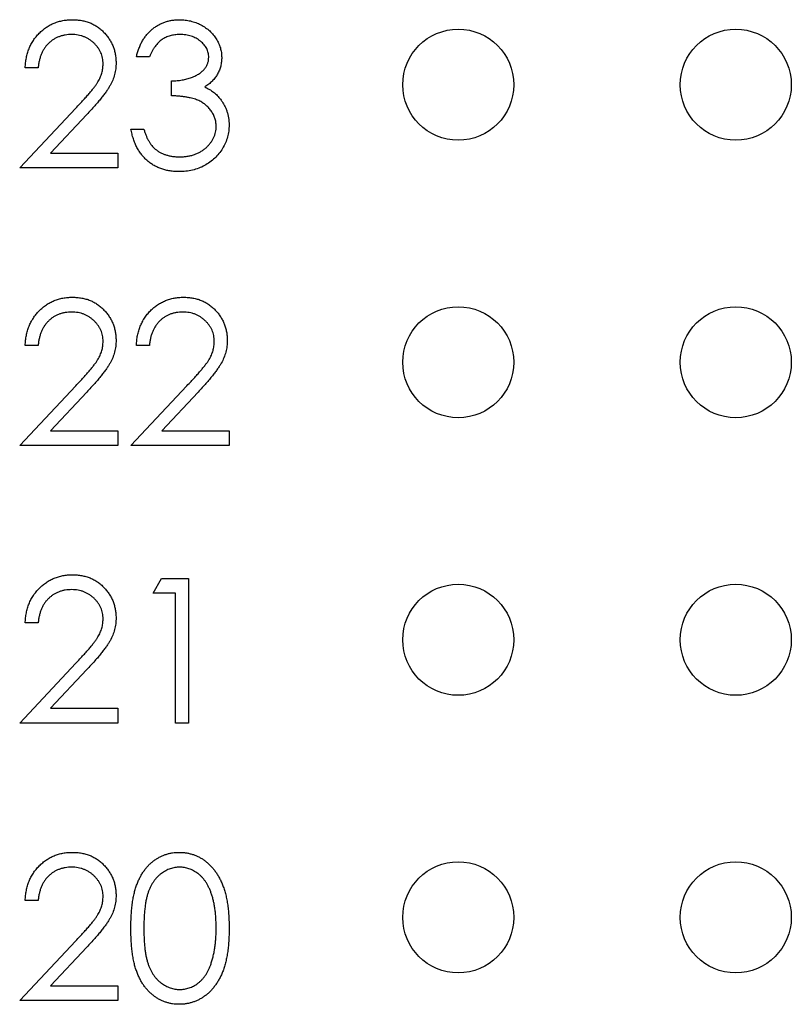
# Paper-space layout 'Sheet1(2)' of a CAD drawing. Units: inches. Extents: x 0.1 to 16.9, y 0.1 to 10.9.
# Drawn here: x 10.3 to 10.7, y 5.9 to 6.3 of the extents above; entities that cross this region are included whole.
import ezdxf

# ---------------------------------------------------------------- set-up
doc = ezdxf.new("R2010")
doc.units = ezdxf.units.IN
doc.header["$MEASUREMENT"] = 0

psp = doc.layouts.new('Sheet1(2)')

# ---------------------------------------------------------------- linework, layer by layer
at = {"color": 7, "linetype": 'Continuous', "lineweight": 25}
for p, q in [((10.35487, 6.32907), (10.34864, 6.32907)), ((10.30145, 6.32373), (10.29522, 6.32373)), ((10.36555, 6.31037), (10.36555, 6.31749)), ((10.29255, 6.27565), (10.31948, 6.30439)), ((10.32479, 6.30132), (10.30742, 6.28277)), ((10.34597, 6.29435), (10.3522, 6.29435)), ((10.30742, 6.28277), (10.33973, 6.28277)), ((10.33973, 6.28277), (10.33973, 6.27565)), ((10.33973, 6.27565), (10.29255, 6.27565)), ((10.30145, 6.19039), (10.29522, 6.19039)), ((10.35487, 6.19039), (10.34864, 6.19039)), ((10.29255, 6.14232), (10.31948, 6.17106)), ((10.34597, 6.14232), (10.3729, 6.17106)), ((10.32479, 6.16798), (10.30742, 6.14944)), ((10.37821, 6.16798), (10.36084, 6.14944)), ((10.30742, 6.14944), (10.33973, 6.14944)), ((10.33973, 6.14944), (10.33973, 6.14232)), ((10.36084, 6.14944), (10.39315, 6.14944)), ((10.39315, 6.14944), (10.39315, 6.14232)), ((10.33973, 6.14232), (10.29255, 6.14232)), ((10.39315, 6.14232), (10.34597, 6.14232)), ((10.35665, 6.0713), (10.36073, 6.07843)), ((10.36073, 6.07843), (10.37356, 6.07843)), ((10.37356, 6.07843), (10.37356, 6.00898)), ((10.36733, 6.0713), (10.35665, 6.0713)), ((10.36733, 6.00898), (10.36733, 6.0713)), ((10.30145, 6.05706), (10.29522, 6.05706)), ((10.29255, 6.00898), (10.31948, 6.03772)), ((10.32479, 6.03465), (10.30742, 6.01611)), ((10.30742, 6.01611), (10.33973, 6.01611)), ((10.33973, 6.01611), (10.33973, 6.00898)), ((10.33973, 6.00898), (10.29255, 6.00898)), ((10.37356, 6.00898), (10.36733, 6.00898)), ((10.30145, 5.92373), (10.29522, 5.92373)), ((10.29255, 5.87565), (10.31948, 5.90439)), ((10.32479, 5.90132), (10.30742, 5.88277)), ((10.30742, 5.88277), (10.33973, 5.88277)), ((10.33973, 5.88277), (10.33973, 5.87565)), ((10.33973, 5.87565), (10.29255, 5.87565))]:
    psp.add_line(p, q, dxfattribs=at)
for centre in [(10.50321, 6.31565), (10.63654, 6.31565), (10.50321, 6.18232), (10.63654, 6.18232), (10.50321, 6.04898), (10.63654, 6.04898), (10.50321, 5.91565), (10.63654, 5.91565)]:
    psp.add_circle(centre, 0.02667, dxfattribs=at)
for points, knots in [([(10.29522, 6.32373), (10.29526, 6.32455), (10.29534, 6.32618), (10.29571, 6.32854), (10.29625, 6.33081), (10.297, 6.33295), (10.29794, 6.33498), (10.29907, 6.33691), (10.3004, 6.33871), (10.30191, 6.34038), (10.30355, 6.34191), (10.30533, 6.34324), (10.30719, 6.34435), (10.30913, 6.34529), (10.31119, 6.34599), (10.31333, 6.34651), (10.31556, 6.34682), (10.31709, 6.34686), (10.31786, 6.34687)], [0, 0, 0, 0, 0.068791, 0.135103, 0.198979, 0.261904, 0.323495, 0.385195, 0.446969, 0.509765, 0.572251, 0.633405, 0.693251, 0.752583, 0.812579, 0.873275, 0.93555, 1, 1, 1, 1]), ([(10.31786, 6.34687), (10.31863, 6.34686), (10.32012, 6.34682), (10.32231, 6.34652), (10.32439, 6.34605), (10.32636, 6.34539), (10.3282, 6.3445), (10.32993, 6.34343), (10.33158, 6.3422), (10.33306, 6.34074), (10.33442, 6.33919), (10.33559, 6.33754), (10.3366, 6.33583), (10.33743, 6.33405), (10.33805, 6.33218), (10.33852, 6.33027), (10.33878, 6.32827), (10.33882, 6.32692), (10.33884, 6.32623)], [0, 0, 0, 0, 0.069475, 0.136517, 0.200789, 0.26383, 0.325735, 0.387291, 0.449509, 0.512968, 0.576275, 0.63758, 0.697903, 0.757172, 0.816599, 0.876653, 0.93729, 1, 1, 1, 1]), ([(10.34864, 6.32907), (10.3488, 6.32977), (10.34914, 6.33113), (10.34982, 6.33309), (10.35057, 6.33493), (10.35147, 6.33664), (10.35246, 6.33825), (10.35358, 6.33971), (10.3548, 6.34106), (10.35614, 6.34227), (10.35756, 6.34336), (10.35905, 6.34429), (10.3606, 6.34509), (10.36222, 6.34575), (10.36391, 6.34625), (10.36566, 6.34661), (10.36746, 6.34684), (10.36869, 6.34686), (10.36931, 6.34687)], [0, 0, 0, 0, 0.072625, 0.141977, 0.208985, 0.273957, 0.336889, 0.398745, 0.460116, 0.520825, 0.580994, 0.640152, 0.698622, 0.757271, 0.816427, 0.876254, 0.937165, 1, 1, 1, 1]), ([(10.36931, 6.34687), (10.37021, 6.34685), (10.37201, 6.34679), (10.37464, 6.3463), (10.37718, 6.34552), (10.3796, 6.34444), (10.38185, 6.3431), (10.38385, 6.34152), (10.38557, 6.33971), (10.38702, 6.33771), (10.38815, 6.33557), (10.38898, 6.33337), (10.38949, 6.33112), (10.38956, 6.32959), (10.38959, 6.32883)], [0, 0, 0, 0, 0.090254, 0.17854, 0.266093, 0.354631, 0.441886, 0.525747, 0.608114, 0.690197, 0.770821, 0.848326, 0.924012, 1, 1, 1, 1]), ([(10.31754, 6.33975), (10.317, 6.33974), (10.31594, 6.33971), (10.31437, 6.33951), (10.31288, 6.33918), (10.31145, 6.33872), (10.31009, 6.33813), (10.3088, 6.33741), (10.30759, 6.33654), (10.30645, 6.33555), (10.3054, 6.33446), (10.30448, 6.33323), (10.30368, 6.33191), (10.30298, 6.33048), (10.3024, 6.32894), (10.30197, 6.3273), (10.30162, 6.32555), (10.30151, 6.32434), (10.30145, 6.32373)], [0, 0, 0, 0, 0.064439, 0.126547, 0.186887, 0.245878, 0.304041, 0.362191, 0.420976, 0.48066, 0.5406, 0.600689, 0.661936, 0.724443, 0.789038, 0.856314, 0.926352, 1, 1, 1, 1]), ([(10.33261, 6.32567), (10.3326, 6.32615), (10.33257, 6.32708), (10.33235, 6.32845), (10.33202, 6.32977), (10.33155, 6.33105), (10.33092, 6.33227), (10.33016, 6.33343), (10.32928, 6.33456), (10.32826, 6.33561), (10.32714, 6.33658), (10.32596, 6.33743), (10.3247, 6.33815), (10.32339, 6.33873), (10.32202, 6.33919), (10.32058, 6.33951), (10.31909, 6.33971), (10.31806, 6.33974), (10.31754, 6.33975)], [0, 0, 0, 0, 0.0619654, 0.1221219, 0.1809885, 0.2399332, 0.2999058, 0.3599888, 0.4217757, 0.4865758, 0.5515348, 0.6150175, 0.6772586, 0.73973, 0.8030501, 0.8664951, 0.9319735, 1, 1, 1, 1]), ([(10.36939, 6.33975), (10.3686, 6.33972), (10.36706, 6.33967), (10.36483, 6.3392), (10.36276, 6.33844), (10.36118, 6.33754), (10.36001, 6.33666), (10.35917, 6.33588), (10.35835, 6.33502), (10.3576, 6.33402), (10.35684, 6.33295), (10.35615, 6.33175), (10.35548, 6.33045), (10.35508, 6.32954), (10.35487, 6.32907)], [0, 0, 0, 0, 0.122712, 0.239685, 0.351816, 0.463766, 0.520818, 0.579448, 0.640604, 0.705298, 0.773634, 0.844669, 0.920057, 1, 1, 1, 1]), ([(10.38336, 6.32886), (10.38335, 6.32922), (10.38333, 6.32994), (10.38313, 6.331), (10.38282, 6.33202), (10.38239, 6.333), (10.38182, 6.33395), (10.38114, 6.33485), (10.38033, 6.33572), (10.37939, 6.33653), (10.37839, 6.3373), (10.3773, 6.33795), (10.37614, 6.33851), (10.37491, 6.33897), (10.37362, 6.33931), (10.37227, 6.33956), (10.37085, 6.33972), (10.36988, 6.33974), (10.36939, 6.33975)], [0, 0, 0, 0, 0.055275, 0.109966, 0.163247, 0.218076, 0.273301, 0.330909, 0.390995, 0.454176, 0.518862, 0.583311, 0.648517, 0.715031, 0.782502, 0.852323, 0.924928, 1, 1, 1, 1]), ([(10.36555, 6.31749), (10.36641, 6.31751), (10.36809, 6.31754), (10.37055, 6.31788), (10.3729, 6.31836), (10.37509, 6.31909), (10.37709, 6.31994), (10.37882, 6.32093), (10.38027, 6.32203), (10.38142, 6.32326), (10.38228, 6.32457), (10.38291, 6.32594), (10.38328, 6.32738), (10.38333, 6.32837), (10.38336, 6.32886)], [0, 0, 0, 0, 0.110166, 0.215787, 0.318027, 0.417574, 0.51165, 0.596162, 0.672935, 0.74367, 0.810677, 0.874059, 0.936696, 1, 1, 1, 1]), ([(10.38959, 6.32883), (10.38957, 6.3281), (10.38952, 6.32666), (10.38914, 6.32456), (10.38849, 6.32259), (10.3876, 6.32072), (10.38644, 6.31898), (10.38504, 6.31736), (10.38338, 6.31585), (10.38213, 6.31499), (10.38148, 6.31454)], [0, 0, 0, 0, 0.128068, 0.250608, 0.37063, 0.490072, 0.610375, 0.734313, 0.863217, 1, 1, 1, 1]), ([(10.31948, 6.30439), (10.32013, 6.30507), (10.32139, 6.30639), (10.32317, 6.30831), (10.32477, 6.31009), (10.3262, 6.31173), (10.32743, 6.31325), (10.32852, 6.3146), (10.32939, 6.31585), (10.33034, 6.31729), (10.33126, 6.31905), (10.33204, 6.32121), (10.33252, 6.32342), (10.33258, 6.32492), (10.33261, 6.32567)], [0, 0, 0, 0, 0.110803, 0.212829, 0.306101, 0.390647, 0.466924, 0.534481, 0.593587, 0.644557, 0.7362, 0.825024, 0.911986, 1, 1, 1, 1]), ([(10.33884, 6.32623), (10.33881, 6.32526), (10.33874, 6.32335), (10.33817, 6.32053), (10.33728, 6.3178), (10.33621, 6.3156), (10.33513, 6.31383), (10.33416, 6.31237), (10.33302, 6.3108), (10.33169, 6.30913), (10.33022, 6.30733), (10.32857, 6.30542), (10.32674, 6.3034), (10.32546, 6.30203), (10.32479, 6.30132)], [0, 0, 0, 0, 0.098702, 0.195672, 0.292422, 0.391343, 0.444462, 0.504229, 0.570352, 0.642546, 0.722288, 0.807921, 0.90047, 1, 1, 1, 1]), ([(10.38692, 6.29568), (10.38689, 6.29633), (10.38683, 6.29762), (10.38637, 6.29952), (10.38561, 6.30135), (10.38454, 6.30308), (10.38324, 6.30468), (10.38173, 6.30611), (10.37998, 6.30729), (10.37837, 6.30811), (10.37695, 6.30866), (10.37573, 6.30903), (10.37437, 6.30935), (10.37287, 6.30964), (10.37124, 6.30989), (10.36947, 6.31009), (10.36756, 6.31026), (10.36623, 6.31033), (10.36555, 6.31037)], [0, 0, 0, 0, 0.066909, 0.133485, 0.201035, 0.271234, 0.34288, 0.413836, 0.485977, 0.56023, 0.599884, 0.644055, 0.691892, 0.744688, 0.801492, 0.862858, 0.929328, 1, 1, 1, 1]), ([(10.38148, 6.31454), (10.38222, 6.31419), (10.38368, 6.31348), (10.38568, 6.3121), (10.38749, 6.31049), (10.3885, 6.30925), (10.38901, 6.30862)], [0, 0, 0, 0, 0.25388, 0.503009, 0.750291, 1, 1, 1, 1]), ([(10.38901, 6.30862), (10.38934, 6.30816), (10.39, 6.30725), (10.39082, 6.30579), (10.39156, 6.30432), (10.39214, 6.30279), (10.39259, 6.30122), (10.39291, 6.29961), (10.39311, 6.29796), (10.39314, 6.29684), (10.39315, 6.29628)], [0, 0, 0, 0, 0.128136, 0.254173, 0.378112, 0.501712, 0.623986, 0.747096, 0.872875, 1, 1, 1, 1]), ([(10.39315, 6.29628), (10.39312, 6.29531), (10.39305, 6.29337), (10.39241, 6.2905), (10.39143, 6.2877), (10.39003, 6.28502), (10.38832, 6.28251), (10.3863, 6.28027), (10.38397, 6.27834), (10.38137, 6.27673), (10.37856, 6.27544), (10.37556, 6.27455), (10.3724, 6.27396), (10.37023, 6.2739), (10.36913, 6.27387)], [0, 0, 0, 0, 0.079648, 0.158922, 0.239619, 0.322609, 0.406035, 0.487602, 0.569685, 0.653036, 0.737436, 0.822478, 0.909748, 1, 1, 1, 1]), ([(10.36913, 6.27387), (10.36838, 6.27389), (10.36692, 6.27392), (10.36478, 6.27415), (10.36273, 6.27457), (10.36077, 6.27514), (10.35891, 6.27587), (10.35715, 6.27677), (10.35547, 6.27782), (10.3539, 6.27905), (10.35243, 6.28043), (10.35111, 6.28197), (10.3499, 6.28366), (10.34885, 6.28551), (10.34791, 6.28749), (10.34713, 6.28964), (10.34645, 6.29193), (10.34613, 6.29353), (10.34597, 6.29435)], [0, 0, 0, 0, 0.065541, 0.128963, 0.190377, 0.250092, 0.308548, 0.366398, 0.424542, 0.48317, 0.542243, 0.601739, 0.662506, 0.724856, 0.789128, 0.856346, 0.926295, 1, 1, 1, 1]), ([(10.3522, 6.29435), (10.35236, 6.29381), (10.35268, 6.29277), (10.35321, 6.29127), (10.35383, 6.2899), (10.35448, 6.28864), (10.35517, 6.28749), (10.35594, 6.28647), (10.35674, 6.28553), (10.35734, 6.285), (10.35764, 6.28475)], [0, 0, 0, 0, 0.14977, 0.291316, 0.425966, 0.55216, 0.671527, 0.786122, 0.895325, 1, 1, 1, 1]), ([(10.36924, 6.28099), (10.36989, 6.281), (10.37116, 6.28103), (10.37301, 6.28125), (10.37478, 6.28157), (10.37643, 6.28206), (10.378, 6.28267), (10.37945, 6.28344), (10.38082, 6.28434), (10.38208, 6.28536), (10.38321, 6.28648), (10.3842, 6.28765), (10.38505, 6.28887), (10.38573, 6.29014), (10.38627, 6.29146), (10.38663, 6.29283), (10.38689, 6.29424), (10.38691, 6.2952), (10.38692, 6.29568)], [0, 0, 0, 0, 0.076072, 0.148752, 0.218403, 0.28576, 0.350598, 0.414964, 0.478069, 0.541761, 0.60435, 0.664075, 0.721464, 0.777587, 0.832644, 0.887844, 0.94346, 1, 1, 1, 1]), ([(10.35764, 6.28475), (10.35803, 6.28445), (10.3588, 6.28385), (10.36007, 6.28308), (10.3614, 6.28242), (10.36282, 6.28192), (10.36431, 6.28149), (10.36589, 6.28121), (10.36754, 6.28102), (10.36866, 6.281), (10.36924, 6.28099)], [0, 0, 0, 0, 0.118271, 0.236178, 0.355663, 0.475904, 0.600127, 0.728608, 0.861313, 1, 1, 1, 1]), ([(10.29522, 6.19039), (10.29526, 6.19122), (10.29534, 6.19284), (10.29571, 6.19521), (10.29625, 6.19747), (10.297, 6.19961), (10.29794, 6.20165), (10.29907, 6.20358), (10.3004, 6.20538), (10.30191, 6.20705), (10.30355, 6.20858), (10.30533, 6.2099), (10.30719, 6.21102), (10.30913, 6.21196), (10.31119, 6.21266), (10.31333, 6.21318), (10.31556, 6.21349), (10.31709, 6.21352), (10.31786, 6.21354)], [0, 0, 0, 0, 0.068791, 0.135103, 0.198979, 0.261904, 0.323495, 0.385195, 0.446969, 0.509765, 0.572251, 0.633405, 0.693251, 0.752583, 0.812579, 0.873275, 0.93555, 1, 1, 1, 1]), ([(10.31786, 6.21354), (10.31863, 6.21352), (10.32012, 6.21349), (10.32231, 6.21319), (10.32439, 6.21272), (10.32636, 6.21206), (10.3282, 6.21117), (10.32993, 6.2101), (10.33158, 6.20886), (10.33306, 6.20741), (10.33442, 6.20586), (10.33559, 6.2042), (10.3366, 6.20249), (10.33743, 6.20071), (10.33805, 6.19885), (10.33852, 6.19693), (10.33878, 6.19494), (10.33882, 6.19358), (10.33884, 6.1929)], [0, 0, 0, 0, 0.069475, 0.136517, 0.200789, 0.26383, 0.325735, 0.387291, 0.449509, 0.512968, 0.576275, 0.63758, 0.697903, 0.757172, 0.816599, 0.876653, 0.93729, 1, 1, 1, 1]), ([(10.34864, 6.19039), (10.34868, 6.19122), (10.34876, 6.19284), (10.34913, 6.19521), (10.34966, 6.19747), (10.35042, 6.19961), (10.35136, 6.20165), (10.35248, 6.20358), (10.35382, 6.20538), (10.35533, 6.20705), (10.35697, 6.20858), (10.35874, 6.2099), (10.36061, 6.21102), (10.36255, 6.21196), (10.36461, 6.21266), (10.36675, 6.21318), (10.36898, 6.21349), (10.37051, 6.21352), (10.37128, 6.21354)], [0, 0, 0, 0, 0.068791, 0.135103, 0.198979, 0.261904, 0.323495, 0.385195, 0.446969, 0.509765, 0.572251, 0.633405, 0.693251, 0.752583, 0.812579, 0.873275, 0.93555, 1, 1, 1, 1]), ([(10.37128, 6.21354), (10.37204, 6.21352), (10.37354, 6.21349), (10.37572, 6.21319), (10.3778, 6.21272), (10.37977, 6.21206), (10.38162, 6.21117), (10.38335, 6.2101), (10.385, 6.20886), (10.38648, 6.20741), (10.38784, 6.20586), (10.38901, 6.2042), (10.39001, 6.20249), (10.39085, 6.20071), (10.39147, 6.19885), (10.39194, 6.19693), (10.3922, 6.19494), (10.39224, 6.19358), (10.39226, 6.1929)], [0, 0, 0, 0, 0.0694755, 0.1365168, 0.2007888, 0.2638297, 0.325735, 0.3872907, 0.4495092, 0.5129678, 0.5762752, 0.6375801, 0.6979026, 0.7571721, 0.8165985, 0.8766532, 0.9372896, 1, 1, 1, 1]), ([(10.31754, 6.20642), (10.317, 6.2064), (10.31594, 6.20638), (10.31437, 6.20618), (10.31288, 6.20585), (10.31145, 6.20539), (10.31009, 6.2048), (10.3088, 6.20407), (10.30759, 6.2032), (10.30645, 6.20222), (10.3054, 6.20112), (10.30448, 6.1999), (10.30368, 6.19857), (10.30298, 6.19715), (10.3024, 6.19561), (10.30197, 6.19396), (10.30162, 6.19222), (10.30151, 6.19101), (10.30145, 6.19039)], [0, 0, 0, 0, 0.064439, 0.126547, 0.186887, 0.245878, 0.304041, 0.362191, 0.420976, 0.48066, 0.5406, 0.600689, 0.661936, 0.724443, 0.789038, 0.856314, 0.926352, 1, 1, 1, 1]), ([(10.33261, 6.19234), (10.3326, 6.19281), (10.33257, 6.19375), (10.33235, 6.19512), (10.33202, 6.19644), (10.33155, 6.19771), (10.33092, 6.19893), (10.33016, 6.2001), (10.32928, 6.20122), (10.32826, 6.20228), (10.32714, 6.20324), (10.32596, 6.2041), (10.3247, 6.20481), (10.32339, 6.2054), (10.32202, 6.20586), (10.32058, 6.20618), (10.31909, 6.20638), (10.31806, 6.2064), (10.31754, 6.20642)], [0, 0, 0, 0, 0.0619654, 0.1221219, 0.1809885, 0.2399332, 0.2999058, 0.3599888, 0.4217757, 0.4865758, 0.5515348, 0.6150175, 0.6772586, 0.73973, 0.8030501, 0.8664951, 0.9319735, 1, 1, 1, 1]), ([(10.37096, 6.20642), (10.37042, 6.2064), (10.36935, 6.20638), (10.36779, 6.20618), (10.36629, 6.20585), (10.36487, 6.20539), (10.36351, 6.2048), (10.36222, 6.20407), (10.36101, 6.2032), (10.35987, 6.20222), (10.35882, 6.20112), (10.3579, 6.1999), (10.3571, 6.19857), (10.35639, 6.19715), (10.35582, 6.19561), (10.35539, 6.19396), (10.35504, 6.19222), (10.35493, 6.19101), (10.35487, 6.19039)], [0, 0, 0, 0, 0.064439, 0.126547, 0.186887, 0.245878, 0.304041, 0.362191, 0.420976, 0.48066, 0.5406, 0.600689, 0.661936, 0.724443, 0.789038, 0.856314, 0.926352, 1, 1, 1, 1]), ([(10.38603, 6.19234), (10.38602, 6.19281), (10.38599, 6.19375), (10.38577, 6.19512), (10.38544, 6.19644), (10.38497, 6.19771), (10.38434, 6.19893), (10.38358, 6.2001), (10.38269, 6.20122), (10.38168, 6.20228), (10.38056, 6.20324), (10.37937, 6.2041), (10.37812, 6.20481), (10.37681, 6.2054), (10.37543, 6.20586), (10.374, 6.20618), (10.3725, 6.20638), (10.37148, 6.2064), (10.37096, 6.20642)], [0, 0, 0, 0, 0.061965, 0.122122, 0.180988, 0.239933, 0.299906, 0.359989, 0.421776, 0.486576, 0.551535, 0.615018, 0.677259, 0.73973, 0.80305, 0.866495, 0.931973, 1, 1, 1, 1]), ([(10.31948, 6.17106), (10.32013, 6.17174), (10.32139, 6.17306), (10.32317, 6.17498), (10.32477, 6.17676), (10.3262, 6.17839), (10.32743, 6.17991), (10.32852, 6.18127), (10.32939, 6.18251), (10.33034, 6.18396), (10.33126, 6.18572), (10.33204, 6.18787), (10.33252, 6.19009), (10.33258, 6.19159), (10.33261, 6.19234)], [0, 0, 0, 0, 0.110803, 0.212829, 0.306101, 0.390647, 0.466924, 0.534481, 0.593587, 0.644557, 0.7362, 0.825024, 0.911986, 1, 1, 1, 1]), ([(10.33884, 6.1929), (10.33881, 6.19193), (10.33874, 6.19001), (10.33817, 6.18719), (10.33728, 6.18446), (10.33621, 6.18227), (10.33513, 6.1805), (10.33416, 6.17904), (10.33302, 6.17747), (10.33169, 6.17579), (10.33022, 6.174), (10.32857, 6.17208), (10.32674, 6.17007), (10.32546, 6.16869), (10.32479, 6.16798)], [0, 0, 0, 0, 0.098702, 0.195672, 0.292422, 0.391343, 0.444462, 0.504229, 0.570352, 0.642546, 0.722288, 0.807921, 0.90047, 1, 1, 1, 1]), ([(10.3729, 6.17106), (10.37355, 6.17174), (10.37481, 6.17306), (10.37659, 6.17498), (10.37819, 6.17676), (10.37962, 6.17839), (10.38085, 6.17991), (10.38194, 6.18127), (10.38281, 6.18251), (10.38376, 6.18396), (10.38467, 6.18572), (10.38546, 6.18787), (10.38594, 6.19009), (10.386, 6.19159), (10.38603, 6.19234)], [0, 0, 0, 0, 0.110803, 0.212829, 0.306101, 0.390647, 0.466924, 0.534481, 0.593587, 0.644557, 0.7362, 0.825024, 0.911986, 1, 1, 1, 1]), ([(10.39226, 6.1929), (10.39223, 6.19193), (10.39216, 6.19001), (10.39159, 6.18719), (10.3907, 6.18446), (10.38963, 6.18227), (10.38855, 6.1805), (10.38758, 6.17904), (10.38644, 6.17747), (10.38511, 6.17579), (10.38363, 6.174), (10.38199, 6.17208), (10.38016, 6.17007), (10.37888, 6.16869), (10.37821, 6.16798)], [0, 0, 0, 0, 0.098702, 0.195672, 0.292422, 0.391343, 0.444462, 0.504229, 0.570352, 0.642546, 0.722288, 0.807921, 0.90047, 1, 1, 1, 1]), ([(10.29522, 6.05706), (10.29526, 6.05789), (10.29534, 6.05951), (10.29571, 6.06188), (10.29625, 6.06414), (10.297, 6.06628), (10.29794, 6.06832), (10.29907, 6.07024), (10.3004, 6.07205), (10.30191, 6.07372), (10.30355, 6.07525), (10.30533, 6.07657), (10.30719, 6.07769), (10.30913, 6.07862), (10.31119, 6.07932), (10.31333, 6.07984), (10.31556, 6.08016), (10.31709, 6.08019), (10.31786, 6.08021)], [0, 0, 0, 0, 0.068791, 0.135103, 0.198979, 0.261904, 0.323495, 0.385195, 0.446969, 0.509765, 0.572251, 0.633405, 0.693251, 0.752583, 0.812579, 0.873275, 0.93555, 1, 1, 1, 1]), ([(10.31786, 6.08021), (10.31863, 6.08019), (10.32012, 6.08015), (10.32231, 6.07985), (10.32439, 6.07938), (10.32636, 6.07872), (10.3282, 6.07783), (10.32993, 6.07677), (10.33158, 6.07553), (10.33306, 6.07408), (10.33442, 6.07253), (10.33559, 6.07087), (10.3366, 6.06916), (10.33743, 6.06738), (10.33805, 6.06552), (10.33852, 6.0636), (10.33878, 6.0616), (10.33882, 6.06025), (10.33884, 6.05956)], [0, 0, 0, 0, 0.069475, 0.136517, 0.200789, 0.26383, 0.325735, 0.387291, 0.449509, 0.512968, 0.576275, 0.63758, 0.697903, 0.757172, 0.816599, 0.876653, 0.93729, 1, 1, 1, 1]), ([(10.31754, 6.07309), (10.317, 6.07307), (10.31594, 6.07304), (10.31437, 6.07285), (10.31288, 6.07251), (10.31145, 6.07205), (10.31009, 6.07147), (10.3088, 6.07074), (10.30759, 6.06987), (10.30645, 6.06889), (10.3054, 6.06779), (10.30448, 6.06657), (10.30368, 6.06524), (10.30298, 6.06382), (10.3024, 6.06228), (10.30197, 6.06063), (10.30162, 6.05888), (10.30151, 6.05768), (10.30145, 6.05706)], [0, 0, 0, 0, 0.064439, 0.126547, 0.186887, 0.245878, 0.304041, 0.362191, 0.420976, 0.48066, 0.5406, 0.600689, 0.661936, 0.724443, 0.789038, 0.856314, 0.926352, 1, 1, 1, 1]), ([(10.33261, 6.05901), (10.3326, 6.05948), (10.33257, 6.06041), (10.33235, 6.06178), (10.33202, 6.0631), (10.33155, 6.06438), (10.33092, 6.0656), (10.33016, 6.06676), (10.32928, 6.06789), (10.32826, 6.06894), (10.32714, 6.06991), (10.32596, 6.07076), (10.3247, 6.07148), (10.32339, 6.07207), (10.32202, 6.07253), (10.32058, 6.07284), (10.31909, 6.07304), (10.31806, 6.07307), (10.31754, 6.07309)], [0, 0, 0, 0, 0.0619654, 0.1221219, 0.1809885, 0.2399332, 0.2999058, 0.3599888, 0.4217757, 0.4865758, 0.5515348, 0.6150175, 0.6772586, 0.73973, 0.8030501, 0.8664951, 0.9319735, 1, 1, 1, 1]), ([(10.33884, 6.05956), (10.33881, 6.0586), (10.33874, 6.05668), (10.33817, 6.05386), (10.33728, 6.05113), (10.33621, 6.04893), (10.33513, 6.04716), (10.33416, 6.04571), (10.33302, 6.04414), (10.33169, 6.04246), (10.33022, 6.04066), (10.32857, 6.03875), (10.32674, 6.03674), (10.32546, 6.03536), (10.32479, 6.03465)], [0, 0, 0, 0, 0.098702, 0.195672, 0.292422, 0.391343, 0.444462, 0.504229, 0.570352, 0.642546, 0.722288, 0.807921, 0.90047, 1, 1, 1, 1]), ([(10.31948, 6.03772), (10.32013, 6.03841), (10.32139, 6.03972), (10.32317, 6.04164), (10.32477, 6.04342), (10.3262, 6.04506), (10.32743, 6.04658), (10.32852, 6.04793), (10.32939, 6.04918), (10.33034, 6.05062), (10.33126, 6.05239), (10.33204, 6.05454), (10.33252, 6.05676), (10.33258, 6.05825), (10.33261, 6.05901)], [0, 0, 0, 0, 0.110803, 0.212829, 0.306101, 0.390647, 0.466924, 0.534481, 0.593587, 0.644557, 0.7362, 0.825024, 0.911986, 1, 1, 1, 1]), ([(10.29522, 5.92373), (10.29526, 5.92455), (10.29534, 5.92618), (10.29571, 5.92854), (10.29625, 5.93081), (10.297, 5.93295), (10.29794, 5.93498), (10.29907, 5.93691), (10.3004, 5.93871), (10.30191, 5.94038), (10.30355, 5.94191), (10.30533, 5.94324), (10.30719, 5.94435), (10.30913, 5.94529), (10.31119, 5.94599), (10.31333, 5.94651), (10.31556, 5.94682), (10.31709, 5.94686), (10.31786, 5.94687)], [0, 0, 0, 0, 0.068791, 0.135103, 0.198979, 0.261904, 0.323495, 0.385195, 0.446969, 0.509765, 0.572251, 0.633405, 0.693251, 0.752583, 0.812579, 0.873275, 0.93555, 1, 1, 1, 1]), ([(10.31786, 5.94687), (10.31863, 5.94686), (10.32012, 5.94682), (10.32231, 5.94652), (10.32439, 5.94605), (10.32636, 5.94539), (10.3282, 5.9445), (10.32993, 5.94343), (10.33158, 5.9422), (10.33306, 5.94074), (10.33442, 5.93919), (10.33559, 5.93754), (10.3366, 5.93583), (10.33743, 5.93405), (10.33805, 5.93218), (10.33852, 5.93027), (10.33878, 5.92827), (10.33882, 5.92692), (10.33884, 5.92623)], [0, 0, 0, 0, 0.069475, 0.136517, 0.200789, 0.26383, 0.325735, 0.387291, 0.449509, 0.512968, 0.576275, 0.63758, 0.697903, 0.757172, 0.816599, 0.876653, 0.93729, 1, 1, 1, 1]), ([(10.34597, 5.91034), (10.34597, 5.91146), (10.34598, 5.91362), (10.34612, 5.91677), (10.34636, 5.91972), (10.34668, 5.92249), (10.34707, 5.92505), (10.34759, 5.92742), (10.34818, 5.92959), (10.34887, 5.93159), (10.34964, 5.93342), (10.35048, 5.93514), (10.35142, 5.93673), (10.35242, 5.93822), (10.3535, 5.93959), (10.35463, 5.94085), (10.35587, 5.94198), (10.35717, 5.94301), (10.35854, 5.94391), (10.35994, 5.9447), (10.36138, 5.94538), (10.36287, 5.94592), (10.3644, 5.94636), (10.36596, 5.94666), (10.36756, 5.94685), (10.36864, 5.94687), (10.36918, 5.94687)], [0, 0, 0, 0, 0.0685946, 0.133246, 0.1943126, 0.2512792, 0.3045134, 0.3542349, 0.4004806, 0.4434108, 0.4840149, 0.5232523, 0.5610424, 0.5979002, 0.6335185, 0.6683144, 0.7024957, 0.7366854, 0.7702932, 0.8034373, 0.835913, 0.8684602, 0.9008465, 0.9334665, 0.9662576, 1, 1, 1, 1]), ([(10.36918, 5.94687), (10.36974, 5.94686), (10.37083, 5.94685), (10.37246, 5.94666), (10.37404, 5.94635), (10.37559, 5.94592), (10.3771, 5.94538), (10.37856, 5.9447), (10.38, 5.94392), (10.38137, 5.94299), (10.3827, 5.94196), (10.38396, 5.94079), (10.38515, 5.9395), (10.38627, 5.93811), (10.38731, 5.93657), (10.38829, 5.93493), (10.38917, 5.93315), (10.39002, 5.93126), (10.39075, 5.92921), (10.39141, 5.92702), (10.39194, 5.92464), (10.39239, 5.92211), (10.39273, 5.9194), (10.39298, 5.91653), (10.39311, 5.91349), (10.39314, 5.91141), (10.39315, 5.91034)], [0, 0, 0, 0, 0.033788, 0.067194, 0.099862, 0.132567, 0.165151, 0.197913, 0.231319, 0.265083, 0.299255, 0.334399, 0.369943, 0.406284, 0.444064, 0.482998, 0.523354, 0.565537, 0.609613, 0.656391, 0.705885, 0.758325, 0.813832, 0.872795, 0.934722, 1, 1, 1, 1]), ([(10.31754, 5.93975), (10.317, 5.93974), (10.31594, 5.93971), (10.31437, 5.93951), (10.31288, 5.93918), (10.31145, 5.93872), (10.31009, 5.93813), (10.3088, 5.93741), (10.30759, 5.93654), (10.30645, 5.93555), (10.3054, 5.93446), (10.30448, 5.93323), (10.30368, 5.93191), (10.30298, 5.93048), (10.3024, 5.92894), (10.30197, 5.9273), (10.30162, 5.92555), (10.30151, 5.92434), (10.30145, 5.92373)], [0, 0, 0, 0, 0.064439, 0.126547, 0.186887, 0.245878, 0.304041, 0.362191, 0.420976, 0.48066, 0.5406, 0.600689, 0.661936, 0.724443, 0.789038, 0.856314, 0.926352, 1, 1, 1, 1]), ([(10.33261, 5.92567), (10.3326, 5.92615), (10.33257, 5.92708), (10.33235, 5.92845), (10.33202, 5.92977), (10.33155, 5.93105), (10.33092, 5.93227), (10.33016, 5.93343), (10.32928, 5.93456), (10.32826, 5.93561), (10.32714, 5.93658), (10.32596, 5.93743), (10.3247, 5.93815), (10.32339, 5.93873), (10.32202, 5.93919), (10.32058, 5.93951), (10.31909, 5.93971), (10.31806, 5.93974), (10.31754, 5.93975)], [0, 0, 0, 0, 0.0619654, 0.1221219, 0.1809885, 0.2399332, 0.2999058, 0.3599888, 0.4217757, 0.4865758, 0.5515348, 0.6150175, 0.6772586, 0.73973, 0.8030501, 0.8664951, 0.9319735, 1, 1, 1, 1]), ([(10.36939, 5.93975), (10.36862, 5.93971), (10.36709, 5.93963), (10.36482, 5.93906), (10.36264, 5.93807), (10.36091, 5.93698), (10.35958, 5.93594), (10.35865, 5.93504), (10.35777, 5.93405), (10.35696, 5.93298), (10.35621, 5.93182), (10.35551, 5.93057), (10.35489, 5.92922), (10.35431, 5.92778), (10.3538, 5.9262), (10.35339, 5.92446), (10.353, 5.92254), (10.35273, 5.92045), (10.35248, 5.91818), (10.35233, 5.91573), (10.3522, 5.91311), (10.3522, 5.9113), (10.3522, 5.91037)], [0, 0, 0, 0, 0.060387, 0.120883, 0.182755, 0.247811, 0.281299, 0.315088, 0.349702, 0.384857, 0.420966, 0.458511, 0.497175, 0.537602, 0.580503, 0.627468, 0.678388, 0.733983, 0.793747, 0.857714, 0.926698, 1, 1, 1, 1]), ([(10.38692, 5.91037), (10.38691, 5.91121), (10.38689, 5.91284), (10.38681, 5.91523), (10.38659, 5.9175), (10.38636, 5.91966), (10.38602, 5.9217), (10.38564, 5.92363), (10.38514, 5.92544), (10.38461, 5.92714), (10.384, 5.92873), (10.38333, 5.9302), (10.38261, 5.93156), (10.38183, 5.93282), (10.38099, 5.93397), (10.38008, 5.93499), (10.37914, 5.93592), (10.37781, 5.93698), (10.37608, 5.93806), (10.37392, 5.93906), (10.37167, 5.93963), (10.37015, 5.93971), (10.36939, 5.93975)], [0, 0, 0, 0, 0.065681, 0.128486, 0.188175, 0.245106, 0.299448, 0.350823, 0.399942, 0.446672, 0.491255, 0.533376, 0.573853, 0.612526, 0.649597, 0.685532, 0.720106, 0.753838, 0.818925, 0.880493, 0.940311, 1, 1, 1, 1]), ([(10.31948, 5.90439), (10.32013, 5.90507), (10.32139, 5.90639), (10.32317, 5.90831), (10.32477, 5.91009), (10.3262, 5.91173), (10.32743, 5.91325), (10.32852, 5.9146), (10.32939, 5.91585), (10.33034, 5.91729), (10.33126, 5.91905), (10.33204, 5.92121), (10.33252, 5.92342), (10.33258, 5.92492), (10.33261, 5.92567)], [0, 0, 0, 0, 0.110803, 0.212829, 0.306101, 0.390647, 0.466924, 0.534481, 0.593587, 0.644557, 0.7362, 0.825024, 0.911986, 1, 1, 1, 1]), ([(10.33884, 5.92623), (10.33881, 5.92526), (10.33874, 5.92335), (10.33817, 5.92053), (10.33728, 5.9178), (10.33621, 5.9156), (10.33513, 5.91383), (10.33416, 5.91237), (10.33302, 5.9108), (10.33169, 5.90913), (10.33022, 5.90733), (10.32857, 5.90542), (10.32674, 5.9034), (10.32546, 5.90203), (10.32479, 5.90132)], [0, 0, 0, 0, 0.098702, 0.195672, 0.292422, 0.391343, 0.444462, 0.504229, 0.570352, 0.642546, 0.722288, 0.807921, 0.90047, 1, 1, 1, 1]), ([(10.36918, 5.87387), (10.36864, 5.87388), (10.36756, 5.8739), (10.36595, 5.87408), (10.3644, 5.87439), (10.36289, 5.87481), (10.36141, 5.87533), (10.35998, 5.87601), (10.35858, 5.87679), (10.35723, 5.87768), (10.35594, 5.8787), (10.3547, 5.87982), (10.35356, 5.88109), (10.3525, 5.88247), (10.35148, 5.88395), (10.35055, 5.88555), (10.34969, 5.88728), (10.34891, 5.88913), (10.34821, 5.89114), (10.34759, 5.89332), (10.34711, 5.8957), (10.34669, 5.89827), (10.34636, 5.90102), (10.34613, 5.90396), (10.34598, 5.90709), (10.34597, 5.90924), (10.34597, 5.91034)], [0, 0, 0, 0, 0.033787, 0.066622, 0.099285, 0.131361, 0.163585, 0.196104, 0.228902, 0.262158, 0.295991, 0.330218, 0.36506, 0.400951, 0.43762, 0.475708, 0.515381, 0.556414, 0.599765, 0.646424, 0.696431, 0.749782, 0.806573, 0.867436, 0.931887, 1, 1, 1, 1]), ([(10.3522, 5.91037), (10.3522, 5.90944), (10.3522, 5.90764), (10.35232, 5.90503), (10.35249, 5.90259), (10.3527, 5.90032), (10.35301, 5.89823), (10.35336, 5.89631), (10.35379, 5.89457), (10.3543, 5.89299), (10.35487, 5.89155), (10.3555, 5.89021), (10.35618, 5.88895), (10.35693, 5.88779), (10.35776, 5.88672), (10.35863, 5.88572), (10.35959, 5.88484), (10.3609, 5.88377), (10.36265, 5.88267), (10.36484, 5.88171), (10.3671, 5.88111), (10.36863, 5.88103), (10.36939, 5.88099)], [0, 0, 0, 0, 0.072951, 0.141584, 0.205926, 0.265301, 0.320597, 0.371817, 0.41879, 0.461699, 0.502134, 0.540804, 0.578181, 0.614297, 0.649678, 0.684299, 0.718359, 0.752081, 0.817652, 0.879722, 0.939966, 1, 1, 1, 1]), ([(10.39315, 5.91034), (10.39314, 5.90928), (10.39311, 5.90721), (10.39298, 5.90419), (10.39273, 5.90133), (10.3924, 5.89863), (10.39196, 5.89611), (10.39141, 5.89376), (10.3908, 5.89156), (10.39005, 5.88953), (10.38923, 5.88764), (10.38834, 5.88588), (10.38738, 5.88423), (10.38634, 5.88271), (10.38522, 5.88129), (10.38402, 5.88001), (10.38276, 5.87884), (10.38142, 5.87779), (10.38002, 5.87688), (10.37859, 5.87606), (10.37711, 5.8754), (10.3756, 5.87483), (10.37405, 5.8744), (10.37246, 5.8741), (10.37083, 5.87389), (10.36974, 5.87388), (10.36918, 5.87387)], [0, 0, 0, 0, 0.065063, 0.126773, 0.185516, 0.240765, 0.29298, 0.34225, 0.388919, 0.432776, 0.474628, 0.514775, 0.553606, 0.591426, 0.628028, 0.663804, 0.698984, 0.733591, 0.767628, 0.801208, 0.834264, 0.866981, 0.89972, 0.932702, 0.966176, 1, 1, 1, 1]), ([(10.38429, 5.89291), (10.3845, 5.89353), (10.38492, 5.89479), (10.38547, 5.89674), (10.3859, 5.89879), (10.38629, 5.90092), (10.38656, 5.90315), (10.38677, 5.90548), (10.3869, 5.90789), (10.38691, 5.90954), (10.38692, 5.91037)], [0, 0, 0, 0, 0.110588, 0.224542, 0.342503, 0.464324, 0.590756, 0.722227, 0.858843, 1, 1, 1, 1]), ([(10.36939, 5.88099), (10.37016, 5.88102), (10.3717, 5.88109), (10.37394, 5.8817), (10.37612, 5.88262), (10.37783, 5.88371), (10.37913, 5.88475), (10.38006, 5.88563), (10.38091, 5.88662), (10.38172, 5.88769), (10.38247, 5.88886), (10.38314, 5.89012), (10.38376, 5.89148), (10.38411, 5.89243), (10.38429, 5.89291)], [0, 0, 0, 0, 0.1128134, 0.2253939, 0.3395948, 0.4596754, 0.5217352, 0.5839258, 0.6481741, 0.713881, 0.7810045, 0.8514509, 0.9240507, 1, 1, 1, 1])]:
    psp.add_open_spline(points, degree=3, knots=knots, dxfattribs=at)

doc.saveas('drawing.dxf')
